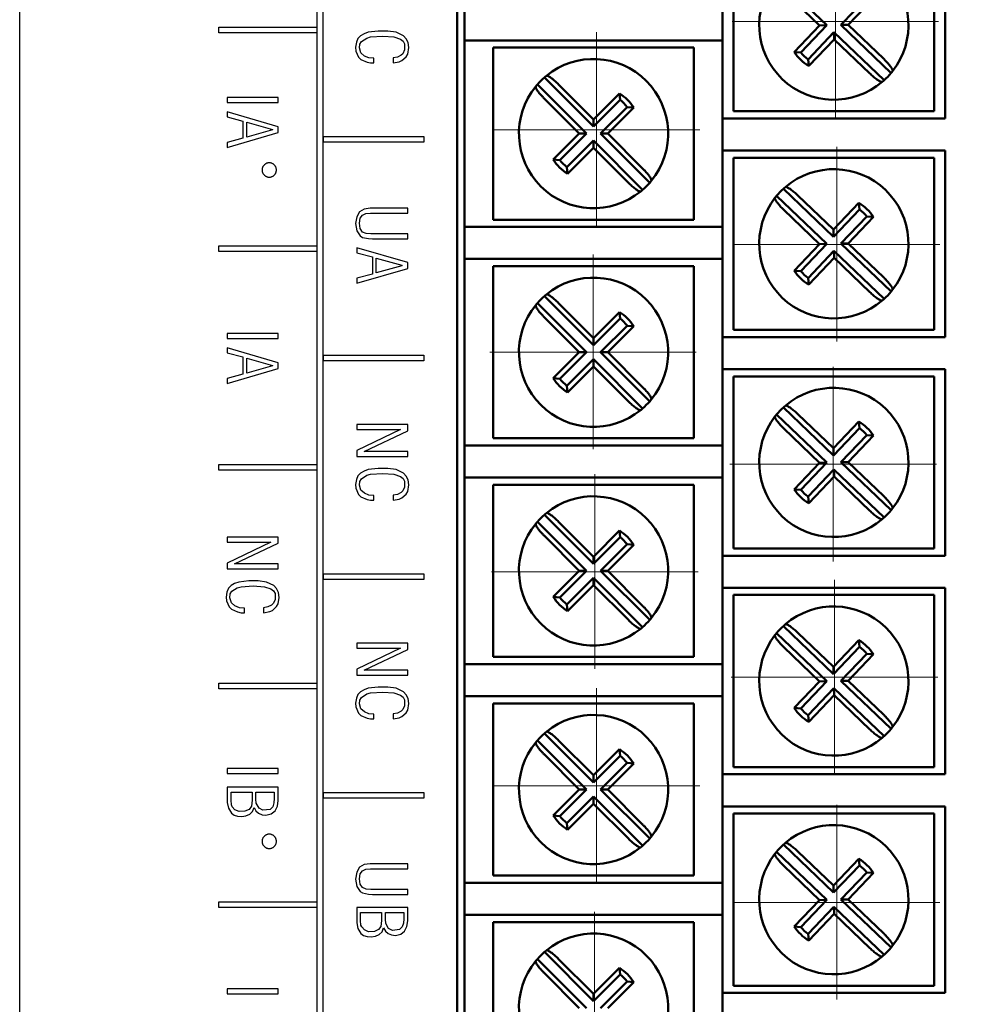
# Model space of a CAD drawing. Units: millimetres. Extents: x 2171 to 3046, y 1134 to 1431.
# Drawn here: x 2781 to 2814, y 1283 to 1317 of the extents above; entities that cross this region are included whole.
import ezdxf
from ezdxf.lldxf.tags import DXFTag

# ---------------------------------------------------------------- set-up
doc = ezdxf.new("R2010")
doc.units = ezdxf.units.MM
doc.linetypes.add('CENTER', pattern=[10.16, 6.35, -1.27, 1.27, -1.27])
for name, color, linetype, lineweight in [('help', 4, 'New Line1', 25), ('main', 5, 'Continuous', 50), ('size', 7, 'Continuous', 20), ('ОСЕВЫЕ', 1, 'CENTER', 15)]:
    doc.layers.add(name, color=color, linetype=linetype, lineweight=lineweight)
doc.styles.add('GOST', font='GOST.shx', dxfattribs={"width": 0.8, "oblique": 15})
tags = doc.linetypes.add('New Line1', pattern=[0.8, 0.5, -0.3]).pattern_tags.tags
tags[6:7] = [DXFTag(74, 4), DXFTag(75, 0), DXFTag(340, '0'), DXFTag(46, 1.0), DXFTag(50, 0.0), DXFTag(44, 0.0), DXFTag(45, 0.0)]
tags[4:5] = [DXFTag(74, 4), DXFTag(75, 0), DXFTag(340, '0'), DXFTag(46, 1.0), DXFTag(50, 0.0), DXFTag(44, 0.0), DXFTag(45, 0.0)]
doc.dimstyles.new('GOST', dxfattribs={"dimscale": 0, "dimtxt": 3.5, "dimasz": 4, "dimexe": 1.25, "dimexo": 0, "dimtad": 1, "dimdec": 1, "dimrnd": 0.5, "dimtxsty": 'GOST', "dimcen": 5, "dimclrd": 256, "dimclre": 256, "dimclrt": 256, "dimadec": 1, "dimazin": 2, "dimtfac": 1, "dimtdec": 4, "dimtmove": 1, "dimatfit": 0, "dimfxl": 0, "dimtolj": 1, "dimtzin": 0, "dimlwd": -1, "dimlwe": -1, "dimarcsym": 0})

# ---------------------------------------------------------------- blocks, each defined once
blk = doc.blocks.new('*D317')
at = {"layer": 'Defpoints', "color": 0}
for p in [(2809.103, 1355.071), (2809.103, 1255.863), (2834.93, 1255.863)]:
    blk.add_point(p, dxfattribs=at)
at = {"layer": 'size'}
for p, q in [((2809.103, 1355.071), (2836.18, 1355.071)), ((2834.93, 1351.071), (2834.93, 1259.863)), ((2809.103, 1255.863), (2836.18, 1255.863))]:
    blk.add_line(p, q, dxfattribs=at)
for points in [[(2835.596, 1351.071), (2834.263, 1351.071), (2834.93, 1355.071)], [(2834.263, 1259.863), (2835.596, 1259.863), (2834.93, 1255.863)]]:
    blk.add_solid(points, dxfattribs=at)
at = {"layer": 'size', "linetype": 'ByBlock', "insert": (2832.352, 1305.467), "char_height": 3.5, "attachment_point": 5, "rotation": 90, "style": 'GOST'}
blk.add_mtext('\\A1;13х7.6= 99', dxfattribs=at)

msp = doc.modelspace()

# ---------------------------------------------------------------- linework, layer by layer
for points in [[(2791.086, 1264.6), (2791.086, 1351.184)], [(2791.286, 1351.184), (2791.286, 1264.6)], [(2787.654, 1316.894), (2791.072, 1316.894), (2791.072, 1316.694), (2787.654, 1316.694), (2787.654, 1316.894)], [(2793.064, 1315.81), (2792.89, 1315.823), (2792.73, 1315.89), (2792.61, 1315.996), (2792.556, 1316.17), (2792.57, 1316.303), (2792.623, 1316.396), (2792.81, 1316.516), (2792.944, 1316.556), (2793.371, 1316.583), (2793.758, 1316.556), (2793.985, 1316.476), (2794.078, 1316.41), (2794.131, 1316.316), (2794.131, 1316.103), (2794.065, 1315.97), (2794.011, 1315.916), (2793.878, 1315.85), (2793.731, 1315.823), (2793.731, 1315.65), (2793.945, 1315.69), (2794.038, 1315.73), (2794.185, 1315.863), (2794.238, 1315.956), (2794.278, 1316.183), (2794.252, 1316.356), (2794.185, 1316.49), (2794.091, 1316.596), (2793.838, 1316.716), (2793.544, 1316.756), (2793.21, 1316.756), (2792.863, 1316.716), (2792.717, 1316.663), (2792.597, 1316.596), (2792.503, 1316.503), (2792.45, 1316.37), (2792.423, 1316.196), (2792.436, 1316.063), (2792.53, 1315.85), (2792.61, 1315.77), (2792.823, 1315.677), (2792.944, 1315.65), (2793.064, 1315.65), (2793.064, 1315.81)], [(2789.723, 1314.269), (2789.723, 1314.442), (2787.95, 1314.442), (2787.95, 1314.269), (2789.723, 1314.269)], [(2789.723, 1313.422), (2787.95, 1313.942), (2787.95, 1313.769), (2788.497, 1313.622), (2788.497, 1313.022), (2787.95, 1312.875), (2787.95, 1312.702), (2789.723, 1313.222), (2789.723, 1313.422)], [(2788.63, 1313.582), (2789.523, 1313.328), (2789.523, 1313.315), (2788.63, 1313.062), (2788.63, 1313.582)], [(2791.3, 1313.084), (2794.8, 1313.084), (2794.8, 1312.884), (2791.3, 1312.884), (2791.3, 1313.084)], [(2789.663, 1311.919), (2789.662, 1311.935), (2789.661, 1311.95), (2789.658, 1311.966), (2789.655, 1311.981), (2789.651, 1311.996), (2789.645, 1312.011), (2789.639, 1312.025), (2789.632, 1312.039), (2789.624, 1312.053), (2789.615, 1312.066), (2789.606, 1312.078), (2789.595, 1312.09), (2789.584, 1312.101), (2789.572, 1312.111), (2789.56, 1312.121), (2789.547, 1312.13), (2789.533, 1312.138), (2789.519, 1312.145), (2789.505, 1312.151), (2789.49, 1312.157), (2789.475, 1312.161), (2789.46, 1312.164), (2789.444, 1312.167), (2789.429, 1312.168), (2789.413, 1312.169), (2789.397, 1312.168), (2789.382, 1312.167), (2789.366, 1312.164), (2789.351, 1312.161), (2789.336, 1312.157), (2789.321, 1312.151), (2789.306, 1312.145), (2789.292, 1312.138), (2789.279, 1312.13), (2789.266, 1312.121), (2789.254, 1312.111), (2789.242, 1312.101), (2789.231, 1312.09), (2789.22, 1312.078), (2789.211, 1312.066), (2789.202, 1312.053), (2789.194, 1312.039), (2789.187, 1312.025), (2789.18, 1312.011), (2789.175, 1311.996), (2789.171, 1311.981), (2789.167, 1311.966), (2789.165, 1311.95), (2789.163, 1311.935), (2789.163, 1311.919), (2789.163, 1311.903), (2789.165, 1311.887), (2789.167, 1311.872), (2789.171, 1311.857), (2789.175, 1311.842), (2789.18, 1311.827), (2789.187, 1311.812), (2789.194, 1311.798), (2789.202, 1311.785), (2789.211, 1311.772), (2789.22, 1311.759), (2789.231, 1311.748), (2789.242, 1311.737), (2789.254, 1311.726), (2789.266, 1311.717), (2789.279, 1311.708), (2789.292, 1311.7), (2789.306, 1311.693), (2789.321, 1311.686), (2789.336, 1311.681), (2789.351, 1311.677), (2789.366, 1311.673), (2789.382, 1311.671), (2789.397, 1311.669), (2789.413, 1311.669), (2789.429, 1311.669), (2789.444, 1311.671), (2789.46, 1311.673), (2789.475, 1311.677), (2789.49, 1311.681), (2789.505, 1311.686), (2789.519, 1311.693), (2789.533, 1311.7), (2789.547, 1311.708), (2789.56, 1311.717), (2789.572, 1311.726), (2789.584, 1311.737), (2789.595, 1311.748), (2789.606, 1311.759), (2789.615, 1311.772), (2789.624, 1311.785), (2789.632, 1311.798), (2789.639, 1311.812), (2789.645, 1311.827), (2789.651, 1311.842), (2789.655, 1311.857), (2789.658, 1311.872), (2789.661, 1311.887), (2789.662, 1311.903), (2789.663, 1311.919)], [(2794.238, 1310.582), (2792.93, 1310.582), (2792.717, 1310.556), (2792.556, 1310.462), (2792.463, 1310.289), (2792.423, 1310.049), (2792.463, 1309.796), (2792.583, 1309.623), (2792.663, 1309.569), (2792.877, 1309.529), (2793.01, 1309.516), (2794.238, 1309.516), (2794.238, 1309.689), (2792.957, 1309.689), (2792.797, 1309.703), (2792.663, 1309.756), (2792.583, 1309.876), (2792.556, 1310.063), (2792.583, 1310.236), (2792.663, 1310.343), (2792.783, 1310.396), (2792.944, 1310.409), (2794.238, 1310.409), (2794.238, 1310.582)], [(2787.654, 1309.274), (2791.072, 1309.274), (2791.072, 1309.074), (2787.654, 1309.074), (2787.654, 1309.274)], [(2794.238, 1308.69), (2792.463, 1309.21), (2792.463, 1309.036), (2793.01, 1308.89), (2793.01, 1308.29), (2792.463, 1308.143), (2792.463, 1307.97), (2794.238, 1308.49), (2794.238, 1308.69)], [(2793.144, 1308.85), (2794.038, 1308.596), (2794.038, 1308.583), (2793.144, 1308.33), (2793.144, 1308.85)], [(2789.723, 1306.049), (2789.723, 1306.222), (2787.95, 1306.222), (2787.95, 1306.049), (2789.723, 1306.049)], [(2789.723, 1305.202), (2787.95, 1305.722), (2787.95, 1305.549), (2788.497, 1305.402), (2788.497, 1304.802), (2787.95, 1304.655), (2787.95, 1304.482), (2789.723, 1305.002), (2789.723, 1305.202)], [(2791.3, 1305.464), (2794.8, 1305.464), (2794.8, 1305.264), (2791.3, 1305.264), (2791.3, 1305.464)], [(2788.63, 1305.362), (2789.523, 1305.108), (2789.523, 1305.095), (2788.63, 1304.842), (2788.63, 1305.362)], [(2794.238, 1303.042), (2792.463, 1303.042), (2792.463, 1302.869), (2793.985, 1302.869), (2792.463, 1302.136), (2792.463, 1301.936), (2794.238, 1301.936), (2794.238, 1302.109), (2792.717, 1302.109), (2794.238, 1302.829), (2794.238, 1303.042)], [(2787.654, 1301.654), (2791.072, 1301.654), (2791.072, 1301.454), (2787.654, 1301.454), (2787.654, 1301.654)], [(2793.064, 1300.57), (2792.89, 1300.583), (2792.73, 1300.65), (2792.61, 1300.756), (2792.556, 1300.93), (2792.57, 1301.063), (2792.623, 1301.156), (2792.81, 1301.276), (2792.944, 1301.316), (2793.371, 1301.343), (2793.758, 1301.316), (2793.985, 1301.236), (2794.078, 1301.17), (2794.131, 1301.076), (2794.131, 1300.863), (2794.065, 1300.73), (2794.011, 1300.676), (2793.878, 1300.61), (2793.731, 1300.583), (2793.731, 1300.41), (2793.945, 1300.45), (2794.038, 1300.49), (2794.185, 1300.623), (2794.238, 1300.716), (2794.278, 1300.943), (2794.252, 1301.116), (2794.185, 1301.25), (2794.091, 1301.356), (2793.838, 1301.476), (2793.544, 1301.516), (2793.21, 1301.516), (2792.863, 1301.476), (2792.717, 1301.423), (2792.597, 1301.356), (2792.503, 1301.263), (2792.45, 1301.13), (2792.423, 1300.956), (2792.436, 1300.823), (2792.53, 1300.61), (2792.61, 1300.53), (2792.823, 1300.437), (2792.944, 1300.41), (2793.064, 1300.41), (2793.064, 1300.57)], [(2789.723, 1299.122), (2787.95, 1299.122), (2787.95, 1298.949), (2789.47, 1298.949), (2787.95, 1298.215), (2787.95, 1298.015), (2789.723, 1298.015), (2789.723, 1298.189), (2788.203, 1298.189), (2789.723, 1298.909), (2789.723, 1299.122)], [(2791.3, 1297.844), (2794.8, 1297.844), (2794.8, 1297.644), (2791.3, 1297.644), (2791.3, 1297.844)], [(2788.55, 1296.648), (2788.377, 1296.662), (2788.217, 1296.728), (2788.097, 1296.835), (2788.043, 1297.008), (2788.057, 1297.142), (2788.11, 1297.235), (2788.297, 1297.355), (2788.43, 1297.395), (2788.857, 1297.422), (2789.243, 1297.395), (2789.47, 1297.315), (2789.563, 1297.248), (2789.616, 1297.155), (2789.616, 1296.942), (2789.55, 1296.808), (2789.496, 1296.755), (2789.363, 1296.688), (2789.216, 1296.662), (2789.216, 1296.488), (2789.43, 1296.528), (2789.523, 1296.568), (2789.67, 1296.702), (2789.723, 1296.795), (2789.763, 1297.022), (2789.736, 1297.195), (2789.67, 1297.328), (2789.576, 1297.435), (2789.323, 1297.555), (2789.03, 1297.595), (2788.697, 1297.595), (2788.35, 1297.555), (2788.203, 1297.502), (2788.083, 1297.435), (2787.99, 1297.342), (2787.937, 1297.208), (2787.91, 1297.035), (2787.923, 1296.902), (2788.017, 1296.688), (2788.097, 1296.608), (2788.31, 1296.515), (2788.43, 1296.488), (2788.55, 1296.488), (2788.55, 1296.648)], [(2794.238, 1295.422), (2792.463, 1295.422), (2792.463, 1295.249), (2793.985, 1295.249), (2792.463, 1294.516), (2792.463, 1294.316), (2794.238, 1294.316), (2794.238, 1294.489), (2792.717, 1294.489), (2794.238, 1295.209), (2794.238, 1295.422)], [(2787.654, 1294.034), (2791.072, 1294.034), (2791.072, 1293.834), (2787.654, 1293.834), (2787.654, 1294.034)], [(2793.064, 1292.95), (2792.89, 1292.963), (2792.73, 1293.03), (2792.61, 1293.136), (2792.556, 1293.31), (2792.57, 1293.443), (2792.623, 1293.536), (2792.81, 1293.656), (2792.944, 1293.696), (2793.371, 1293.723), (2793.758, 1293.696), (2793.985, 1293.616), (2794.078, 1293.55), (2794.131, 1293.456), (2794.131, 1293.243), (2794.065, 1293.11), (2794.011, 1293.056), (2793.878, 1292.99), (2793.731, 1292.963), (2793.731, 1292.79), (2793.945, 1292.83), (2794.038, 1292.87), (2794.185, 1293.003), (2794.238, 1293.096), (2794.278, 1293.323), (2794.252, 1293.496), (2794.185, 1293.63), (2794.091, 1293.736), (2793.838, 1293.856), (2793.544, 1293.896), (2793.21, 1293.896), (2792.863, 1293.856), (2792.717, 1293.803), (2792.597, 1293.736), (2792.503, 1293.643), (2792.45, 1293.51), (2792.423, 1293.336), (2792.436, 1293.203), (2792.53, 1292.99), (2792.61, 1292.91), (2792.823, 1292.817), (2792.944, 1292.79), (2793.064, 1292.79), (2793.064, 1292.95)], [(2789.723, 1290.882), (2789.723, 1291.055), (2787.95, 1291.055), (2787.95, 1290.882), (2789.723, 1290.882)], [(2787.95, 1290.409), (2787.95, 1289.875), (2787.99, 1289.675), (2788.097, 1289.502), (2788.19, 1289.435), (2788.31, 1289.395), (2788.457, 1289.382), (2788.603, 1289.408), (2788.737, 1289.462), (2788.83, 1289.555), (2788.883, 1289.702), (2788.95, 1289.582), (2789.043, 1289.502), (2789.163, 1289.448), (2789.296, 1289.435), (2789.483, 1289.475), (2789.616, 1289.582), (2789.696, 1289.742), (2789.723, 1289.942), (2789.723, 1290.409), (2787.95, 1290.409)], [(2788.817, 1290.235), (2788.817, 1289.955), (2788.79, 1289.742), (2788.71, 1289.635), (2788.563, 1289.568), (2788.363, 1289.555), (2788.217, 1289.622), (2788.123, 1289.728), (2788.097, 1289.795), (2788.083, 1289.955), (2788.083, 1290.235), (2788.817, 1290.235)], [(2789.59, 1290.235), (2789.59, 1290.008), (2789.576, 1289.862), (2789.536, 1289.728), (2789.443, 1289.635), (2789.19, 1289.608), (2789.057, 1289.675), (2788.963, 1289.848), (2788.95, 1289.995), (2788.95, 1290.235), (2789.59, 1290.235)], [(2791.3, 1290.224), (2794.8, 1290.224), (2794.8, 1290.024), (2791.3, 1290.024), (2791.3, 1290.224)], [(2789.663, 1288.519), (2789.662, 1288.535), (2789.661, 1288.55), (2789.658, 1288.566), (2789.655, 1288.581), (2789.651, 1288.596), (2789.645, 1288.611), (2789.639, 1288.625), (2789.632, 1288.639), (2789.624, 1288.653), (2789.615, 1288.666), (2789.606, 1288.678), (2789.595, 1288.69), (2789.584, 1288.701), (2789.572, 1288.711), (2789.56, 1288.721), (2789.547, 1288.73), (2789.533, 1288.738), (2789.519, 1288.745), (2789.505, 1288.751), (2789.49, 1288.757), (2789.475, 1288.761), (2789.46, 1288.764), (2789.444, 1288.767), (2789.429, 1288.768), (2789.413, 1288.769), (2789.397, 1288.768), (2789.382, 1288.767), (2789.366, 1288.764), (2789.351, 1288.761), (2789.336, 1288.757), (2789.321, 1288.751), (2789.306, 1288.745), (2789.292, 1288.738), (2789.279, 1288.73), (2789.266, 1288.721), (2789.254, 1288.711), (2789.242, 1288.701), (2789.231, 1288.69), (2789.22, 1288.678), (2789.211, 1288.666), (2789.202, 1288.653), (2789.194, 1288.639), (2789.187, 1288.625), (2789.18, 1288.611), (2789.175, 1288.596), (2789.171, 1288.581), (2789.167, 1288.566), (2789.165, 1288.55), (2789.163, 1288.535), (2789.163, 1288.519), (2789.163, 1288.503), (2789.165, 1288.487), (2789.167, 1288.472), (2789.171, 1288.457), (2789.175, 1288.442), (2789.18, 1288.427), (2789.187, 1288.412), (2789.194, 1288.398), (2789.202, 1288.385), (2789.211, 1288.372), (2789.22, 1288.359), (2789.231, 1288.348), (2789.242, 1288.337), (2789.254, 1288.326), (2789.266, 1288.317), (2789.279, 1288.308), (2789.292, 1288.3), (2789.306, 1288.293), (2789.321, 1288.286), (2789.336, 1288.281), (2789.351, 1288.277), (2789.366, 1288.273), (2789.382, 1288.271), (2789.397, 1288.269), (2789.413, 1288.269), (2789.429, 1288.269), (2789.444, 1288.271), (2789.46, 1288.273), (2789.475, 1288.277), (2789.49, 1288.281), (2789.505, 1288.286), (2789.519, 1288.293), (2789.533, 1288.3), (2789.547, 1288.308), (2789.56, 1288.317), (2789.572, 1288.326), (2789.584, 1288.337), (2789.595, 1288.348), (2789.606, 1288.359), (2789.615, 1288.372), (2789.624, 1288.385), (2789.632, 1288.398), (2789.639, 1288.412), (2789.645, 1288.427), (2789.651, 1288.442), (2789.655, 1288.457), (2789.658, 1288.472), (2789.661, 1288.487), (2789.662, 1288.503), (2789.663, 1288.519)], [(2794.238, 1287.736), (2792.93, 1287.736), (2792.717, 1287.709), (2792.556, 1287.616), (2792.463, 1287.443), (2792.423, 1287.203), (2792.463, 1286.949), (2792.583, 1286.776), (2792.663, 1286.723), (2792.877, 1286.683), (2793.01, 1286.669), (2794.238, 1286.669), (2794.238, 1286.843), (2792.957, 1286.843), (2792.797, 1286.856), (2792.663, 1286.909), (2792.583, 1287.029), (2792.556, 1287.216), (2792.583, 1287.389), (2792.663, 1287.496), (2792.783, 1287.549), (2792.944, 1287.562), (2794.238, 1287.562), (2794.238, 1287.736)], [(2787.654, 1286.414), (2791.072, 1286.414), (2791.072, 1286.214), (2787.654, 1286.214), (2787.654, 1286.414)], [(2792.463, 1286.216), (2792.463, 1285.683), (2792.503, 1285.483), (2792.61, 1285.31), (2792.703, 1285.243), (2792.823, 1285.203), (2792.97, 1285.19), (2793.117, 1285.217), (2793.25, 1285.27), (2793.344, 1285.363), (2793.397, 1285.51), (2793.464, 1285.39), (2793.557, 1285.31), (2793.678, 1285.257), (2793.811, 1285.243), (2793.998, 1285.283), (2794.131, 1285.39), (2794.211, 1285.55), (2794.238, 1285.75), (2794.238, 1286.216), (2792.463, 1286.216)], [(2793.331, 1286.043), (2793.331, 1285.763), (2793.304, 1285.55), (2793.224, 1285.443), (2793.077, 1285.376), (2792.877, 1285.363), (2792.73, 1285.43), (2792.637, 1285.536), (2792.61, 1285.603), (2792.597, 1285.763), (2792.597, 1286.043), (2793.331, 1286.043)], [(2794.105, 1286.043), (2794.105, 1285.816), (2794.091, 1285.67), (2794.051, 1285.536), (2793.958, 1285.443), (2793.704, 1285.416), (2793.571, 1285.483), (2793.477, 1285.656), (2793.464, 1285.803), (2793.464, 1286.043), (2794.105, 1286.043)], [(2789.723, 1283.202), (2789.723, 1283.375), (2787.95, 1283.375), (2787.95, 1283.202), (2789.723, 1283.202)]]:
    msp.add_lwpolyline(points)
at = {"layer": 'help', "ltscale": 5}
msp.add_line((2780.716, 1250.019), (2780.716, 1362.935), dxfattribs=at)
at = {"layer": 'main'}
for p, q in [((2795.966, 1355.436), (2795.966, 1259.436)), ((2805.216, 1320.216), (2805.216, 1313.716)), ((2812.966, 1313.716), (2812.966, 1320.216)), ((2805.591, 1319.966), (2805.591, 1313.966)), ((2812.591, 1313.966), (2812.591, 1319.966)), ((2807.096, 1318.633), (2808.845, 1316.96)), ((2807.352, 1318.144), (2808.596, 1316.955)), ((2809.336, 1316.971), (2810.241, 1317.918)), ((2809.585, 1316.977), (2810.472, 1317.904)), ((2796.216, 1316.436), (2796.216, 1317.556)), ((2808.596, 1316.955), (2807.709, 1316.027)), ((2808.845, 1316.96), (2807.94, 1316.013)), ((2808.191, 1315.773), (2809.096, 1316.72)), ((2808.845, 1316.96), (2808.596, 1316.955)), ((2809.096, 1316.72), (2809.102, 1316.471)), ((2809.096, 1316.72), (2810.846, 1315.047)), ((2809.336, 1316.971), (2809.585, 1316.977)), ((2811.086, 1315.298), (2809.336, 1316.971)), ((2810.829, 1315.788), (2809.585, 1316.977)), ((2797.216, 1316.436), (2796.216, 1316.436)), ((2796.216, 1316.436), (2796.216, 1309.936)), ((2805.216, 1316.436), (2797.216, 1316.436)), ((2808.215, 1315.544), (2809.102, 1316.471)), ((2809.102, 1316.471), (2810.345, 1315.282)), ((2804.216, 1316.186), (2797.216, 1316.186)), ((2797.216, 1316.186), (2797.216, 1310.186)), ((2804.216, 1310.186), (2804.216, 1316.186)), ((2807.94, 1316.013), (2807.709, 1316.027)), ((2808.191, 1315.773), (2808.215, 1315.544)), ((2800.716, 1313.431), (2799.004, 1315.143)), ((2798.758, 1314.897), (2800.47, 1313.186)), ((2800.716, 1313.681), (2799.499, 1314.897)), ((2799.004, 1314.402), (2800.221, 1313.186)), ((2801.623, 1314.588), (2800.716, 1313.681)), ((2801.642, 1314.358), (2800.716, 1313.431)), ((2801.642, 1314.358), (2801.623, 1314.588)), ((2800.961, 1313.186), (2801.888, 1314.112)), ((2801.211, 1313.186), (2802.118, 1314.093)), ((2801.888, 1314.112), (2802.118, 1314.093)), ((2805.591, 1313.966), (2812.591, 1313.966)), ((2800.716, 1313.431), (2800.716, 1313.681)), ((2805.216, 1312.596), (2805.216, 1313.716)), ((2805.216, 1313.716), (2806.216, 1313.716)), ((2806.216, 1313.716), (2812.966, 1313.716)), ((2800.221, 1313.186), (2799.313, 1312.279)), ((2800.47, 1313.186), (2799.544, 1312.259)), ((2799.789, 1312.014), (2800.716, 1312.94)), ((2800.47, 1313.186), (2800.221, 1313.186)), ((2800.716, 1312.94), (2800.716, 1312.691)), ((2800.716, 1312.94), (2802.427, 1311.229)), ((2802.673, 1311.474), (2800.961, 1313.186)), ((2800.961, 1313.186), (2801.211, 1313.186)), ((2802.427, 1311.969), (2801.211, 1313.186)), ((2799.808, 1311.784), (2800.716, 1312.691)), ((2800.716, 1312.691), (2801.932, 1311.474)), ((2806.216, 1312.596), (2805.216, 1312.596)), ((2805.216, 1312.596), (2805.216, 1306.096)), ((2812.966, 1312.596), (2806.216, 1312.596)), ((2812.966, 1306.096), (2812.966, 1312.596)), ((2799.544, 1312.259), (2799.313, 1312.279)), ((2812.591, 1312.346), (2805.591, 1312.346)), ((2805.591, 1312.346), (2805.591, 1306.346)), ((2812.591, 1306.346), (2812.591, 1312.346)), ((2799.789, 1312.014), (2799.808, 1311.784)), ((2809.085, 1309.591), (2807.336, 1311.264)), ((2807.096, 1311.013), (2808.845, 1309.34)), ((2809.08, 1309.841), (2807.836, 1311.03)), ((2809.966, 1310.768), (2809.08, 1309.841)), ((2809.99, 1310.538), (2809.085, 1309.591)), ((2809.99, 1310.538), (2809.966, 1310.768)), ((2797.216, 1310.186), (2804.216, 1310.186)), ((2807.352, 1310.524), (2808.596, 1309.335)), ((2809.336, 1309.351), (2810.241, 1310.298)), ((2809.585, 1309.357), (2810.472, 1310.284)), ((2810.241, 1310.298), (2810.472, 1310.284)), ((2796.216, 1308.816), (2796.216, 1309.936)), ((2796.216, 1309.936), (2797.216, 1309.936)), ((2797.216, 1309.936), (2805.216, 1309.936)), ((2809.085, 1309.591), (2809.08, 1309.841)), ((2808.596, 1309.335), (2807.709, 1308.407)), ((2808.845, 1309.34), (2807.94, 1308.393)), ((2808.845, 1309.34), (2808.596, 1309.335)), ((2809.336, 1309.351), (2809.585, 1309.357)), ((2811.086, 1307.678), (2809.336, 1309.351)), ((2810.829, 1308.168), (2809.585, 1309.357)), ((2797.216, 1308.816), (2796.216, 1308.816)), ((2796.216, 1308.816), (2796.216, 1302.316)), ((2805.216, 1308.816), (2797.216, 1308.816)), ((2808.191, 1308.153), (2809.096, 1309.1)), ((2808.215, 1307.924), (2809.102, 1308.851)), ((2809.096, 1309.1), (2809.102, 1308.851)), ((2809.096, 1309.1), (2810.846, 1307.427)), ((2809.102, 1308.851), (2810.345, 1307.662)), ((2797.216, 1308.566), (2797.216, 1302.566)), ((2804.216, 1308.566), (2797.216, 1308.566)), ((2804.216, 1302.566), (2804.216, 1308.566)), ((2807.94, 1308.393), (2807.709, 1308.407)), ((2808.191, 1308.153), (2808.215, 1307.924)), ((2800.716, 1305.811), (2799.004, 1307.523)), ((2798.758, 1307.277), (2800.47, 1305.566)), ((2800.716, 1306.061), (2799.499, 1307.277)), ((2799.004, 1306.782), (2800.221, 1305.566)), ((2801.623, 1306.968), (2800.716, 1306.061)), ((2801.642, 1306.738), (2801.623, 1306.968)), ((2801.642, 1306.738), (2800.716, 1305.811)), ((2800.961, 1305.566), (2801.888, 1306.492)), ((2801.211, 1305.566), (2802.118, 1306.473)), ((2801.888, 1306.492), (2802.118, 1306.473)), ((2805.216, 1304.976), (2805.216, 1306.096)), ((2805.216, 1306.096), (2806.216, 1306.096)), ((2805.591, 1306.346), (2812.591, 1306.346)), ((2806.216, 1306.096), (2812.966, 1306.096)), ((2800.716, 1305.811), (2800.716, 1306.061)), ((2800.221, 1305.566), (2799.313, 1304.659)), ((2800.47, 1305.566), (2799.544, 1304.639)), ((2800.47, 1305.566), (2800.221, 1305.566)), ((2802.673, 1303.854), (2800.961, 1305.566)), ((2800.961, 1305.566), (2801.211, 1305.566)), ((2802.427, 1304.349), (2801.211, 1305.566)), ((2799.789, 1304.394), (2800.716, 1305.32)), ((2799.808, 1304.164), (2800.716, 1305.071)), ((2800.716, 1305.32), (2800.716, 1305.071)), ((2800.716, 1305.32), (2802.427, 1303.609)), ((2800.716, 1305.071), (2801.932, 1303.854)), ((2806.216, 1304.976), (2805.216, 1304.976)), ((2805.216, 1304.976), (2805.216, 1298.476)), ((2812.591, 1304.726), (2805.591, 1304.726)), ((2805.591, 1304.726), (2805.591, 1298.726)), ((2812.966, 1304.976), (2806.216, 1304.976)), ((2812.591, 1298.726), (2812.591, 1304.726)), ((2812.966, 1298.476), (2812.966, 1304.976)), ((2799.544, 1304.639), (2799.313, 1304.659)), ((2799.789, 1304.394), (2799.808, 1304.164)), ((2807.096, 1303.393), (2808.845, 1301.72)), ((2809.085, 1301.971), (2807.336, 1303.644)), ((2809.08, 1302.221), (2807.836, 1303.41)), ((2809.966, 1303.148), (2809.08, 1302.221)), ((2809.99, 1302.918), (2809.966, 1303.148)), ((2807.352, 1302.904), (2808.596, 1301.715)), ((2809.99, 1302.918), (2809.085, 1301.971)), ((2809.336, 1301.731), (2810.241, 1302.678)), ((2809.585, 1301.737), (2810.472, 1302.664)), ((2810.241, 1302.678), (2810.472, 1302.664)), ((2796.216, 1301.196), (2796.216, 1302.316)), ((2796.216, 1302.316), (2797.216, 1302.316)), ((2797.216, 1302.566), (2804.216, 1302.566)), ((2797.216, 1302.316), (2805.216, 1302.316)), ((2809.085, 1301.971), (2809.08, 1302.221)), ((2808.596, 1301.715), (2807.709, 1300.787)), ((2808.845, 1301.72), (2807.94, 1300.773)), ((2808.845, 1301.72), (2808.596, 1301.715)), ((2809.336, 1301.731), (2809.585, 1301.737)), ((2811.086, 1300.058), (2809.336, 1301.731)), ((2810.829, 1300.548), (2809.585, 1301.737)), ((2808.191, 1300.533), (2809.096, 1301.48)), ((2809.096, 1301.48), (2809.102, 1301.231)), ((2809.096, 1301.48), (2810.846, 1299.807)), ((2797.216, 1301.196), (2796.216, 1301.196)), ((2796.216, 1301.196), (2796.216, 1294.696)), ((2805.216, 1301.196), (2797.216, 1301.196)), ((2797.216, 1300.946), (2797.216, 1294.946)), ((2804.216, 1300.946), (2797.216, 1300.946)), ((2804.216, 1294.946), (2804.216, 1300.946)), ((2808.215, 1300.304), (2809.102, 1301.231)), ((2809.102, 1301.231), (2810.345, 1300.042)), ((2807.94, 1300.773), (2807.709, 1300.787)), ((2808.191, 1300.533), (2808.215, 1300.304)), ((2800.716, 1298.191), (2799.004, 1299.903)), ((2798.758, 1299.657), (2800.47, 1297.946)), ((2800.716, 1298.441), (2799.499, 1299.657)), ((2801.623, 1299.348), (2800.716, 1298.441)), ((2801.642, 1299.118), (2801.623, 1299.348)), ((2799.004, 1299.162), (2800.221, 1297.946)), ((2801.642, 1299.118), (2800.716, 1298.191)), ((2800.961, 1297.946), (2801.888, 1298.872)), ((2801.888, 1298.872), (2802.118, 1298.853)), ((2801.211, 1297.946), (2802.118, 1298.853)), ((2805.591, 1298.726), (2812.591, 1298.726)), ((2800.716, 1298.191), (2800.716, 1298.441)), ((2805.216, 1297.356), (2805.216, 1298.476)), ((2805.216, 1298.476), (2806.216, 1298.476)), ((2806.216, 1298.476), (2812.966, 1298.476)), ((2800.221, 1297.946), (2799.313, 1297.039)), ((2800.47, 1297.946), (2799.544, 1297.019)), ((2800.47, 1297.946), (2800.221, 1297.946)), ((2802.673, 1296.234), (2800.961, 1297.946)), ((2800.961, 1297.946), (2801.211, 1297.946)), ((2802.427, 1296.729), (2801.211, 1297.946)), ((2799.789, 1296.774), (2800.716, 1297.7)), ((2800.716, 1297.7), (2800.716, 1297.451)), ((2800.716, 1297.7), (2802.427, 1295.989)), ((2799.808, 1296.544), (2800.716, 1297.451)), ((2800.716, 1297.451), (2801.932, 1296.234)), ((2806.216, 1297.356), (2805.216, 1297.356)), ((2805.216, 1297.356), (2805.216, 1290.856)), ((2812.966, 1297.356), (2806.216, 1297.356)), ((2812.966, 1290.856), (2812.966, 1297.356)), ((2799.544, 1297.019), (2799.313, 1297.039)), ((2812.591, 1297.106), (2805.591, 1297.106)), ((2805.591, 1297.106), (2805.591, 1291.106)), ((2812.591, 1291.106), (2812.591, 1297.106)), ((2799.789, 1296.774), (2799.808, 1296.544)), ((2807.096, 1295.773), (2808.845, 1294.1)), ((2809.085, 1294.351), (2807.336, 1296.024)), ((2809.08, 1294.601), (2807.836, 1295.79)), ((2809.966, 1295.528), (2809.08, 1294.601)), ((2809.99, 1295.298), (2809.966, 1295.528)), ((2807.352, 1295.284), (2808.596, 1294.095)), ((2809.99, 1295.298), (2809.085, 1294.351)), ((2797.216, 1294.946), (2804.216, 1294.946)), ((2809.336, 1294.111), (2810.241, 1295.058)), ((2809.585, 1294.117), (2810.472, 1295.044)), ((2810.241, 1295.058), (2810.472, 1295.044)), ((2796.216, 1293.576), (2796.216, 1294.696)), ((2796.216, 1294.696), (2797.216, 1294.696)), ((2797.216, 1294.696), (2805.216, 1294.696)), ((2809.085, 1294.351), (2809.08, 1294.601)), ((2808.596, 1294.095), (2807.709, 1293.167)), ((2808.845, 1294.1), (2807.94, 1293.153)), ((2808.845, 1294.1), (2808.596, 1294.095)), ((2809.336, 1294.111), (2809.585, 1294.117)), ((2811.086, 1292.438), (2809.336, 1294.111)), ((2810.829, 1292.928), (2809.585, 1294.117)), ((2808.191, 1292.913), (2809.096, 1293.86)), ((2809.096, 1293.86), (2809.102, 1293.611)), ((2809.096, 1293.86), (2810.846, 1292.187)), ((2797.216, 1293.576), (2796.216, 1293.576)), ((2796.216, 1293.576), (2796.216, 1287.076)), ((2805.216, 1293.576), (2797.216, 1293.576)), ((2808.215, 1292.684), (2809.102, 1293.611)), ((2809.102, 1293.611), (2810.345, 1292.422)), ((2797.216, 1293.326), (2797.216, 1287.326)), ((2804.216, 1293.326), (2797.216, 1293.326)), ((2804.216, 1287.326), (2804.216, 1293.326)), ((2807.94, 1293.153), (2807.709, 1293.167)), ((2808.191, 1292.913), (2808.215, 1292.684)), ((2798.758, 1292.037), (2800.47, 1290.326)), ((2800.716, 1290.571), (2799.004, 1292.283)), ((2800.716, 1290.821), (2799.499, 1292.037)), ((2801.623, 1291.728), (2800.716, 1290.821)), ((2801.642, 1291.498), (2801.623, 1291.728)), ((2799.004, 1291.542), (2800.221, 1290.326)), ((2801.642, 1291.498), (2800.716, 1290.571)), ((2800.961, 1290.326), (2801.888, 1291.252)), ((2801.211, 1290.326), (2802.118, 1291.233)), ((2801.888, 1291.252), (2802.118, 1291.233)), ((2805.591, 1291.106), (2812.591, 1291.106)), ((2800.716, 1290.571), (2800.716, 1290.821)), ((2805.216, 1289.736), (2805.216, 1290.856)), ((2805.216, 1290.856), (2806.216, 1290.856)), ((2806.216, 1290.856), (2812.966, 1290.856)), ((2800.221, 1290.326), (2799.313, 1289.419)), ((2800.47, 1290.326), (2799.544, 1289.399)), ((2800.47, 1290.326), (2800.221, 1290.326)), ((2802.673, 1288.614), (2800.961, 1290.326)), ((2800.961, 1290.326), (2801.211, 1290.326)), ((2802.427, 1289.109), (2801.211, 1290.326)), ((2799.789, 1289.154), (2800.716, 1290.08)), ((2800.716, 1290.08), (2800.716, 1289.831)), ((2800.716, 1290.08), (2802.427, 1288.369)), ((2799.808, 1288.924), (2800.716, 1289.831)), ((2800.716, 1289.831), (2801.932, 1288.614)), ((2806.216, 1289.736), (2805.216, 1289.736)), ((2805.216, 1289.736), (2805.216, 1283.236)), ((2812.966, 1289.736), (2806.216, 1289.736)), ((2812.966, 1283.236), (2812.966, 1289.736)), ((2799.544, 1289.399), (2799.313, 1289.419)), ((2812.591, 1289.486), (2805.591, 1289.486)), ((2805.591, 1289.486), (2805.591, 1283.486)), ((2812.591, 1283.486), (2812.591, 1289.486)), ((2799.789, 1289.154), (2799.808, 1288.924)), ((2809.085, 1286.731), (2807.336, 1288.404)), ((2807.096, 1288.153), (2808.845, 1286.48)), ((2809.08, 1286.981), (2807.836, 1288.17)), ((2809.966, 1287.908), (2809.08, 1286.981)), ((2809.99, 1287.678), (2809.966, 1287.908)), ((2807.352, 1287.664), (2808.596, 1286.475)), ((2809.99, 1287.678), (2809.085, 1286.731)), ((2797.216, 1287.326), (2804.216, 1287.326)), ((2809.336, 1286.491), (2810.241, 1287.438)), ((2809.585, 1286.497), (2810.472, 1287.424)), ((2810.241, 1287.438), (2810.472, 1287.424)), ((2796.216, 1285.956), (2796.216, 1287.076)), ((2796.216, 1287.076), (2797.216, 1287.076)), ((2797.216, 1287.076), (2805.216, 1287.076)), ((2809.085, 1286.731), (2809.08, 1286.981)), ((2808.596, 1286.475), (2807.709, 1285.547)), ((2808.845, 1286.48), (2807.94, 1285.533)), ((2808.191, 1285.293), (2809.096, 1286.24)), ((2808.845, 1286.48), (2808.596, 1286.475)), ((2809.096, 1286.24), (2809.102, 1285.991)), ((2809.096, 1286.24), (2810.846, 1284.567)), ((2809.336, 1286.491), (2809.585, 1286.497)), ((2811.086, 1284.818), (2809.336, 1286.491)), ((2810.829, 1285.308), (2809.585, 1286.497)), ((2797.216, 1285.956), (2796.216, 1285.956)), ((2796.216, 1285.956), (2796.216, 1279.456)), ((2805.216, 1285.956), (2797.216, 1285.956)), ((2808.215, 1285.064), (2809.102, 1285.991)), ((2809.102, 1285.991), (2810.345, 1284.802)), ((2797.216, 1285.706), (2797.216, 1279.706)), ((2804.216, 1285.706), (2797.216, 1285.706)), ((2804.216, 1279.706), (2804.216, 1285.706)), ((2807.94, 1285.533), (2807.709, 1285.547)), ((2808.191, 1285.293), (2808.215, 1285.064)), ((2800.716, 1282.951), (2799.004, 1284.663)), ((2798.758, 1284.417), (2800.47, 1282.706)), ((2800.716, 1283.201), (2799.499, 1284.417)), ((2801.623, 1284.108), (2800.716, 1283.201)), ((2801.642, 1283.878), (2801.623, 1284.108)), ((2799.004, 1283.922), (2800.221, 1282.706)), ((2801.642, 1283.878), (2800.716, 1282.951)), ((2800.961, 1282.706), (2801.888, 1283.632)), ((2801.211, 1282.706), (2802.118, 1283.613)), ((2801.888, 1283.632), (2802.118, 1283.613)), ((2805.591, 1283.486), (2812.591, 1283.486)), ((2800.716, 1282.951), (2800.716, 1283.201)), ((2805.216, 1282.116), (2805.216, 1283.236)), ((2805.216, 1283.236), (2806.216, 1283.236)), ((2806.216, 1283.236), (2812.966, 1283.236))]:
    msp.add_line(p, q, dxfattribs=at)
for centre, radius, start, end in [((2809.091, 1316.966), 2.6, 322.0622, 130.5025), ((2809.091, 1316.966), 2.6, 142.0622, 310.5025), ((2809.091, 1316.966), 1.67, 214.1855, 238.3793), ((2800.716, 1313.186), 2.6, 320.7798, 129.2202), ((2809.091, 1316.966), 1.494, 219.6059, 232.9589), ((2809.091, 1316.966), 2.6, 320.1124, 322.0622), ((2800.716, 1313.186), 2.6, 131.1699, 138.8301), ((2800.716, 1313.186), 2.6, 129.2202, 131.1699), ((2809.091, 1316.966), 2.6, 310.5025, 312.4523), ((2809.091, 1316.966), 2.6, 312.4523, 320.1124), ((2800.716, 1313.186), 2.6, 140.7798, 309.2202), ((2800.716, 1313.186), 2.6, 138.8301, 140.7798), ((2800.716, 1313.186), 1.67, 32.9031, 57.0969), ((2800.716, 1313.186), 1.494, 38.3235, 51.6765), ((2800.716, 1313.186), 1.67, 212.9031, 237.0969), ((2800.716, 1313.186), 1.494, 218.3235, 231.6765), ((2809.091, 1309.346), 2.6, 322.0622, 130.5025), ((2800.716, 1313.186), 2.6, 309.2202, 311.1699), ((2800.716, 1313.186), 2.6, 311.1699, 318.8301), ((2800.716, 1313.186), 2.6, 318.8301, 320.7798), ((2809.091, 1309.346), 2.6, 132.4523, 140.1124), ((2809.091, 1309.346), 2.6, 130.5025, 132.4523), ((2809.091, 1309.346), 2.6, 142.0622, 310.5025), ((2809.091, 1309.346), 2.6, 140.1124, 142.0622), ((2809.091, 1309.346), 1.67, 34.1855, 58.3793), ((2809.091, 1309.346), 1.494, 39.6059, 52.9589), ((2800.716, 1305.566), 2.6, 320.7798, 129.2202), ((2809.091, 1309.346), 1.67, 214.1855, 238.3793), ((2809.091, 1309.346), 1.494, 219.6059, 232.9589), ((2800.716, 1305.566), 2.6, 131.1699, 138.8301), ((2800.716, 1305.566), 2.6, 129.2202, 131.1699), ((2809.091, 1309.346), 2.6, 312.4523, 320.1124), ((2809.091, 1309.346), 2.6, 320.1124, 322.0622), ((2800.716, 1305.566), 2.6, 140.7798, 309.2202), ((2800.716, 1305.566), 2.6, 138.8301, 140.7798), ((2809.091, 1309.346), 2.6, 310.5025, 312.4523), ((2800.716, 1305.566), 1.67, 32.9031, 57.0969), ((2800.716, 1305.566), 1.494, 38.3235, 51.6765), ((2800.716, 1305.566), 1.67, 212.9031, 237.0969), ((2800.716, 1305.566), 1.494, 218.3235, 231.6765), ((2809.091, 1301.726), 2.6, 322.0622, 130.5025), ((2800.716, 1305.566), 2.6, 311.1699, 318.8301), ((2800.716, 1305.566), 2.6, 318.8301, 320.7798), ((2809.091, 1301.726), 2.6, 130.5025, 132.4523), ((2800.716, 1305.566), 2.6, 309.2202, 311.1699), ((2809.091, 1301.726), 2.6, 142.0622, 310.5025), ((2809.091, 1301.726), 2.6, 140.1124, 142.0622), ((2809.091, 1301.726), 2.6, 132.4523, 140.1124), ((2809.091, 1301.726), 1.67, 34.1855, 58.3793), ((2809.091, 1301.726), 1.494, 39.6059, 52.9589), ((2809.091, 1301.726), 1.67, 214.1855, 238.3793), ((2809.091, 1301.726), 1.494, 219.6059, 232.9589), ((2800.716, 1297.946), 2.6, 320.7798, 129.2202), ((2800.716, 1297.946), 2.6, 131.1699, 138.8301), ((2800.716, 1297.946), 2.6, 129.2202, 131.1699), ((2809.091, 1301.726), 2.6, 312.4523, 320.1124), ((2809.091, 1301.726), 2.6, 320.1124, 322.0622), ((2800.716, 1297.946), 2.6, 140.7798, 309.2202), ((2800.716, 1297.946), 2.6, 138.8301, 140.7798), ((2809.091, 1301.726), 2.6, 310.5025, 312.4523), ((2800.716, 1297.946), 1.67, 32.9031, 57.0969), ((2800.716, 1297.946), 1.494, 38.3235, 51.6765), ((2800.716, 1297.946), 1.67, 212.9031, 237.0969), ((2800.716, 1297.946), 1.494, 218.3235, 231.6765), ((2809.091, 1294.106), 2.6, 322.0622, 130.5025), ((2800.716, 1297.946), 2.6, 311.1699, 318.8301), ((2800.716, 1297.946), 2.6, 318.8301, 320.7798), ((2800.716, 1297.946), 2.6, 309.2202, 311.1699), ((2809.091, 1294.106), 2.6, 140.1124, 142.0622), ((2809.091, 1294.106), 2.6, 132.4523, 140.1124), ((2809.091, 1294.106), 2.6, 130.5025, 132.4523), ((2809.091, 1294.106), 2.6, 142.0622, 310.5025), ((2809.091, 1294.106), 1.67, 34.1855, 58.3793), ((2809.091, 1294.106), 1.494, 39.6059, 52.9589), ((2809.091, 1294.106), 1.67, 214.1855, 238.3793), ((2809.091, 1294.106), 1.494, 219.6059, 232.9589), ((2800.716, 1290.326), 2.6, 320.7798, 129.2202), ((2800.716, 1290.326), 2.6, 129.2202, 131.1699), ((2809.091, 1294.106), 2.6, 312.4523, 320.1124), ((2809.091, 1294.106), 2.6, 320.1124, 322.0622), ((2800.716, 1290.326), 2.6, 138.8301, 140.7798), ((2800.716, 1290.326), 2.6, 131.1699, 138.8301), ((2809.091, 1294.106), 2.6, 310.5025, 312.4523), ((2800.716, 1290.326), 2.6, 140.7798, 309.2202), ((2800.716, 1290.326), 1.67, 32.9031, 57.0969), ((2800.716, 1290.326), 1.494, 38.3235, 51.6765), ((2800.716, 1290.326), 1.67, 212.9031, 237.0969), ((2800.716, 1290.326), 1.494, 218.3235, 231.6765), ((2809.091, 1286.486), 2.6, 322.0622, 130.5025), ((2800.716, 1290.326), 2.6, 311.1699, 318.8301), ((2800.716, 1290.326), 2.6, 318.8301, 320.7798), ((2800.716, 1290.326), 2.6, 309.2202, 311.1699), ((2809.091, 1286.486), 2.6, 132.4523, 140.1124), ((2809.091, 1286.486), 2.6, 130.5025, 132.4523), ((2809.091, 1286.486), 2.6, 142.0622, 310.5025), ((2809.091, 1286.486), 2.6, 140.1124, 142.0622), ((2809.091, 1286.486), 1.67, 34.1855, 58.3793), ((2809.091, 1286.486), 1.494, 39.6059, 52.9589), ((2809.091, 1286.486), 1.67, 214.1855, 238.3793), ((2809.091, 1286.486), 1.494, 219.6059, 232.9589), ((2800.716, 1282.706), 2.6, 320.7798, 129.2202), ((2809.091, 1286.486), 2.6, 312.4523, 320.1124), ((2809.091, 1286.486), 2.6, 320.1124, 322.0622), ((2800.716, 1282.706), 2.6, 131.1699, 138.8301), ((2800.716, 1282.706), 2.6, 129.2202, 131.1699), ((2809.091, 1286.486), 2.6, 310.5025, 312.4523), ((2800.716, 1282.706), 2.6, 140.7798, 309.2202), ((2800.716, 1282.706), 2.6, 138.8301, 140.7798), ((2800.716, 1282.706), 1.67, 32.9031, 57.0969), ((2800.716, 1282.706), 1.494, 38.3235, 51.6765)]:
    msp.add_arc(centre, radius, start, end, dxfattribs=at)
for points, knots in [([(2811.141, 1315.367), (2811.143, 1315.379), (2811.147, 1315.403), (2811.099, 1315.486), (2811.017, 1315.592), (2810.92, 1315.699), (2810.854, 1315.764), (2810.829, 1315.788)], [0, 0, 0, 0, 0.216575, 0.433076, 0.651197, 0.869985, 1, 1, 1, 1]), ([(2799.499, 1314.897), (2799.457, 1314.938), (2799.374, 1315.018), (2799.254, 1315.116), (2799.155, 1315.183), (2799.094, 1315.209), (2799.078, 1315.202), (2799.072, 1315.2)], [0, 0, 0, 0, 0.216026, 0.431942, 0.650024, 0.868793, 1, 1, 1, 1]), ([(2810.345, 1315.282), (2810.388, 1315.243), (2810.472, 1315.164), (2810.595, 1315.069), (2810.695, 1315.004), (2810.757, 1314.98), (2810.773, 1314.986), (2810.779, 1314.989)], [0, 0, 0, 0, 0.216021, 0.431947, 0.650019, 0.868792, 1, 1, 1, 1]), ([(2798.701, 1314.83), (2798.699, 1314.818), (2798.694, 1314.794), (2798.74, 1314.711), (2798.82, 1314.602), (2798.915, 1314.494), (2798.98, 1314.427), (2799.004, 1314.402)], [0, 0, 0, 0, 0.2165748, 0.4330763, 0.6511941, 0.8699825, 1, 1, 1, 1]), ([(2802.73, 1311.542), (2802.732, 1311.554), (2802.737, 1311.577), (2802.691, 1311.661), (2802.611, 1311.769), (2802.516, 1311.878), (2802.451, 1311.944), (2802.427, 1311.969)], [0, 0, 0, 0, 0.216576, 0.433074, 0.651198, 0.869987, 1, 1, 1, 1]), ([(2801.932, 1311.474), (2801.974, 1311.434), (2802.057, 1311.354), (2802.177, 1311.256), (2802.276, 1311.189), (2802.337, 1311.163), (2802.353, 1311.169), (2802.36, 1311.172)], [0, 0, 0, 0, 0.216019, 0.431937, 0.650023, 0.868792, 1, 1, 1, 1]), ([(2807.836, 1311.03), (2807.794, 1311.069), (2807.709, 1311.147), (2807.587, 1311.243), (2807.486, 1311.307), (2807.425, 1311.332), (2807.408, 1311.325), (2807.402, 1311.323)], [0, 0, 0, 0, 0.216022, 0.431947, 0.65002, 0.868791, 1, 1, 1, 1]), ([(2807.04, 1310.944), (2807.038, 1310.932), (2807.034, 1310.909), (2807.082, 1310.826), (2807.164, 1310.719), (2807.261, 1310.613), (2807.327, 1310.548), (2807.352, 1310.524)], [0, 0, 0, 0, 0.216576, 0.433079, 0.651195, 0.869985, 1, 1, 1, 1]), ([(2811.141, 1307.747), (2811.143, 1307.759), (2811.147, 1307.783), (2811.099, 1307.866), (2811.017, 1307.972), (2810.92, 1308.079), (2810.854, 1308.144), (2810.829, 1308.168)], [0, 0, 0, 0, 0.216575, 0.433074, 0.651196, 0.869985, 1, 1, 1, 1]), ([(2799.499, 1307.277), (2799.457, 1307.318), (2799.374, 1307.398), (2799.254, 1307.496), (2799.155, 1307.563), (2799.094, 1307.589), (2799.078, 1307.582), (2799.072, 1307.58)], [0, 0, 0, 0, 0.216021, 0.431939, 0.650023, 0.868793, 1, 1, 1, 1]), ([(2810.345, 1307.662), (2810.388, 1307.623), (2810.472, 1307.544), (2810.595, 1307.449), (2810.695, 1307.384), (2810.757, 1307.36), (2810.773, 1307.366), (2810.779, 1307.369)], [0, 0, 0, 0, 0.216021, 0.431949, 0.650021, 0.868792, 1, 1, 1, 1]), ([(2798.701, 1307.21), (2798.699, 1307.198), (2798.694, 1307.174), (2798.74, 1307.091), (2798.82, 1306.982), (2798.915, 1306.874), (2798.98, 1306.807), (2799.004, 1306.782)], [0, 0, 0, 0, 0.216575, 0.433075, 0.651196, 0.869985, 1, 1, 1, 1]), ([(2802.73, 1303.922), (2802.732, 1303.934), (2802.737, 1303.957), (2802.691, 1304.041), (2802.611, 1304.149), (2802.516, 1304.258), (2802.451, 1304.324), (2802.427, 1304.349)], [0, 0, 0, 0, 0.216575, 0.433075, 0.651195, 0.869984, 1, 1, 1, 1]), ([(2801.932, 1303.854), (2801.974, 1303.814), (2802.057, 1303.734), (2802.177, 1303.636), (2802.276, 1303.569), (2802.337, 1303.543), (2802.353, 1303.549), (2802.36, 1303.552)], [0, 0, 0, 0, 0.216022, 0.43194, 0.650024, 0.868793, 1, 1, 1, 1]), ([(2807.836, 1303.41), (2807.794, 1303.449), (2807.709, 1303.527), (2807.587, 1303.623), (2807.486, 1303.687), (2807.425, 1303.712), (2807.408, 1303.705), (2807.402, 1303.703)], [0, 0, 0, 0, 0.216022, 0.431949, 0.650022, 0.868792, 1, 1, 1, 1]), ([(2807.04, 1303.324), (2807.038, 1303.312), (2807.034, 1303.289), (2807.082, 1303.206), (2807.164, 1303.099), (2807.261, 1302.993), (2807.327, 1302.928), (2807.352, 1302.904)], [0, 0, 0, 0, 0.216574, 0.433075, 0.651195, 0.869985, 1, 1, 1, 1]), ([(2811.141, 1300.127), (2811.143, 1300.139), (2811.147, 1300.163), (2811.099, 1300.246), (2811.017, 1300.352), (2810.92, 1300.459), (2810.854, 1300.524), (2810.829, 1300.548)], [0, 0, 0, 0, 0.216575, 0.433074, 0.651196, 0.869985, 1, 1, 1, 1]), ([(2799.499, 1299.657), (2799.457, 1299.698), (2799.374, 1299.778), (2799.254, 1299.876), (2799.155, 1299.943), (2799.094, 1299.969), (2799.078, 1299.962), (2799.072, 1299.96)], [0, 0, 0, 0, 0.216023, 0.43194, 0.650024, 0.868793, 1, 1, 1, 1]), ([(2810.345, 1300.042), (2810.388, 1300.003), (2810.472, 1299.924), (2810.595, 1299.829), (2810.695, 1299.764), (2810.757, 1299.74), (2810.773, 1299.746), (2810.779, 1299.749)], [0, 0, 0, 0, 0.216021, 0.431949, 0.650021, 0.868792, 1, 1, 1, 1]), ([(2798.701, 1299.59), (2798.699, 1299.578), (2798.694, 1299.554), (2798.74, 1299.471), (2798.82, 1299.362), (2798.915, 1299.254), (2798.98, 1299.187), (2799.004, 1299.162)], [0, 0, 0, 0, 0.216575, 0.433075, 0.651196, 0.869985, 1, 1, 1, 1]), ([(2802.73, 1296.302), (2802.732, 1296.314), (2802.737, 1296.337), (2802.691, 1296.421), (2802.611, 1296.529), (2802.516, 1296.638), (2802.451, 1296.704), (2802.427, 1296.729)], [0, 0, 0, 0, 0.216575, 0.433075, 0.651195, 0.869984, 1, 1, 1, 1]), ([(2801.932, 1296.234), (2801.974, 1296.194), (2802.057, 1296.114), (2802.177, 1296.016), (2802.276, 1295.949), (2802.337, 1295.923), (2802.353, 1295.929), (2802.36, 1295.931)], [0, 0, 0, 0, 0.216019, 0.431939, 0.650023, 0.868792, 1, 1, 1, 1]), ([(2807.836, 1295.79), (2807.794, 1295.829), (2807.709, 1295.907), (2807.587, 1296.003), (2807.486, 1296.067), (2807.425, 1296.092), (2807.408, 1296.085), (2807.402, 1296.083)], [0, 0, 0, 0, 0.216022, 0.431949, 0.650022, 0.868792, 1, 1, 1, 1]), ([(2807.04, 1295.704), (2807.038, 1295.692), (2807.034, 1295.669), (2807.082, 1295.586), (2807.164, 1295.479), (2807.261, 1295.373), (2807.327, 1295.308), (2807.352, 1295.284)], [0, 0, 0, 0, 0.216574, 0.433075, 0.651195, 0.869985, 1, 1, 1, 1]), ([(2811.141, 1292.507), (2811.143, 1292.519), (2811.147, 1292.543), (2811.099, 1292.626), (2811.017, 1292.732), (2810.92, 1292.839), (2810.854, 1292.904), (2810.829, 1292.928)], [0, 0, 0, 0, 0.216576, 0.433075, 0.651197, 0.869985, 1, 1, 1, 1]), ([(2799.499, 1292.037), (2799.457, 1292.078), (2799.374, 1292.158), (2799.254, 1292.256), (2799.155, 1292.323), (2799.094, 1292.349), (2799.078, 1292.342), (2799.072, 1292.34)], [0, 0, 0, 0, 0.216023, 0.43194, 0.650024, 0.868793, 1, 1, 1, 1]), ([(2810.345, 1292.422), (2810.388, 1292.383), (2810.472, 1292.304), (2810.595, 1292.209), (2810.695, 1292.144), (2810.757, 1292.12), (2810.773, 1292.126), (2810.779, 1292.129)], [0, 0, 0, 0, 0.2160206, 0.4319488, 0.6500202, 0.8687922, 1, 1, 1, 1]), ([(2798.701, 1291.97), (2798.699, 1291.958), (2798.694, 1291.934), (2798.74, 1291.851), (2798.82, 1291.742), (2798.915, 1291.634), (2798.98, 1291.567), (2799.004, 1291.542)], [0, 0, 0, 0, 0.216575, 0.433075, 0.651196, 0.869985, 1, 1, 1, 1]), ([(2802.73, 1288.682), (2802.732, 1288.694), (2802.737, 1288.717), (2802.691, 1288.801), (2802.611, 1288.909), (2802.516, 1289.018), (2802.451, 1289.084), (2802.427, 1289.109)], [0, 0, 0, 0, 0.216575, 0.433075, 0.651195, 0.869984, 1, 1, 1, 1]), ([(2801.932, 1288.614), (2801.974, 1288.574), (2802.057, 1288.494), (2802.177, 1288.396), (2802.276, 1288.329), (2802.337, 1288.303), (2802.353, 1288.309), (2802.36, 1288.311)], [0, 0, 0, 0, 0.2160189, 0.4319383, 0.6500227, 0.8687924, 1, 1, 1, 1]), ([(2807.836, 1288.17), (2807.794, 1288.209), (2807.709, 1288.287), (2807.587, 1288.383), (2807.486, 1288.447), (2807.425, 1288.472), (2807.408, 1288.465), (2807.402, 1288.463)], [0, 0, 0, 0, 0.21602, 0.431947, 0.65002, 0.868791, 1, 1, 1, 1]), ([(2807.04, 1288.084), (2807.038, 1288.072), (2807.034, 1288.049), (2807.082, 1287.966), (2807.164, 1287.859), (2807.261, 1287.753), (2807.327, 1287.688), (2807.352, 1287.664)], [0, 0, 0, 0, 0.216575, 0.433077, 0.651195, 0.869985, 1, 1, 1, 1]), ([(2811.141, 1284.887), (2811.143, 1284.899), (2811.147, 1284.923), (2811.099, 1285.006), (2811.017, 1285.112), (2810.92, 1285.219), (2810.854, 1285.284), (2810.829, 1285.308)], [0, 0, 0, 0, 0.216576, 0.433076, 0.651199, 0.869988, 1, 1, 1, 1]), ([(2810.345, 1284.802), (2810.388, 1284.763), (2810.472, 1284.684), (2810.595, 1284.589), (2810.695, 1284.524), (2810.757, 1284.5), (2810.773, 1284.506), (2810.779, 1284.509)], [0, 0, 0, 0, 0.216018, 0.431947, 0.650019, 0.868792, 1, 1, 1, 1]), ([(2799.499, 1284.417), (2799.457, 1284.458), (2799.374, 1284.538), (2799.254, 1284.636), (2799.155, 1284.703), (2799.094, 1284.729), (2799.078, 1284.722), (2799.072, 1284.72)], [0, 0, 0, 0, 0.216023, 0.431938, 0.650024, 0.868793, 1, 1, 1, 1]), ([(2798.701, 1284.35), (2798.699, 1284.338), (2798.694, 1284.314), (2798.74, 1284.231), (2798.82, 1284.122), (2798.915, 1284.014), (2798.98, 1283.947), (2799.004, 1283.922)], [0, 0, 0, 0, 0.216574, 0.433073, 0.651194, 0.869982, 1, 1, 1, 1])]:
    msp.add_open_spline(points, degree=3, knots=knots, dxfattribs=at)
at = {"layer": 'ОСЕВЫЕ', "ltscale": 5}
for p, q in [((2809.144, 1313.716), (2809.144, 1320.498)), ((2805.544, 1317.098), (2812.744, 1317.098)), ((2800.816, 1309.936), (2800.816, 1316.718)), ((2797.216, 1313.318), (2804.416, 1313.318)), ((2809.191, 1305.941), (2809.191, 1312.723)), ((2805.591, 1309.323), (2812.791, 1309.323)), ((2800.698, 1302.186), (2800.698, 1308.968)), ((2797.098, 1305.568), (2804.298, 1305.568)), ((2809.069, 1298.277), (2809.069, 1305.06)), ((2805.469, 1301.66), (2812.669, 1301.66)), ((2800.763, 1294.532), (2800.763, 1301.314)), ((2797.163, 1297.914), (2804.363, 1297.914)), ((2809.117, 1290.856), (2809.117, 1297.638)), ((2805.517, 1294.238), (2812.717, 1294.238)), ((2800.816, 1287.076), (2800.816, 1293.858)), ((2797.216, 1290.458), (2804.416, 1290.458)), ((2809.191, 1283.009), (2809.191, 1289.792)), ((2805.591, 1286.392), (2812.791, 1286.392)), ((2800.749, 1279.275), (2800.749, 1286.058))]:
    msp.add_line(p, q, dxfattribs=at)

# ---------------------------------------------------------------- dimensions: what is measured, and where the dimension line sits
at = {"layer": 'size'}
dim = msp.add_linear_dim(base=(2834.93, 1255.863), p1=(2809.103, 1355.071), p2=(2809.103, 1255.863), angle=90, text='13х7.6= <>', dimstyle='GOST', override={"dimscale": 1, "dimlfac": 1, "dimtxsty": 'GOST', "dimsah": 1, "dimtolj": 1}, dxfattribs=at)
dim.commit()
dim.dimension.update_dxf_attribs({"geometry": '*D317', "text_midpoint": (2832.352, 1305.467)})

doc.saveas('drawing.dxf')
